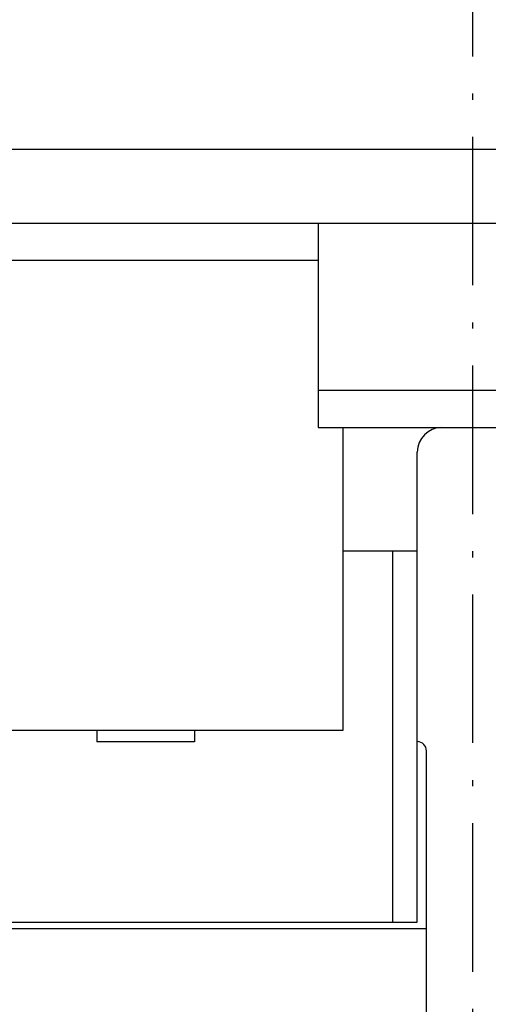
# Model space of a CAD drawing. Units: inches. Extents: x 2 to 34683, y -625 to 50695.
# Drawn here: x 7431 to 7469, y 21263 to 21342 of the extents above; entities that cross this region are included whole.
import ezdxf

# ---------------------------------------------------------------- set-up
doc = ezdxf.new("R2010")
doc.units = ezdxf.units.IN
doc.header["$MEASUREMENT"] = 0
doc.linetypes.add('ACAD_ISO10W100', pattern=[18.5, 12, -3, 0.5, -3])
doc.layers.add('ASSI', color=3, linetype='ACAD_ISO10W100')
doc.layers.add('MONTANTE', color=7, linetype='Continuous')
doc.layers.add('Ferma cabina', color=6, linetype='Continuous', lineweight=25)
doc.layers.add('QUOTE', color=1, linetype='Continuous', lineweight=15)
doc.styles.add('QUOTE', font='romans.shx', dxfattribs={"width": 0.8})
doc.dimstyles.new('GMV', dxfattribs={"dimscale": 12, "dimtxt": 3, "dimasz": 3, "dimexe": 1, "dimexo": 0.5, "dimgap": 1, "dimtad": 1, "dimdec": 1, "dimdsep": 46, "dimtxsty": 'QUOTE', "dimcen": 0, "dimclrt": 2, "dimadec": 0, "dimazin": 0, "dimtfac": 1, "dimtdec": 1, "dimtmove": 0, "dimatfit": 3, "dimfxl": 1, "dimtvp": 1, "dimtolj": 1, "dimarcsym": 0})

# ---------------------------------------------------------------- blocks, each defined once
blk = doc.blocks.new('*D2013')
at = {"layer": 'Defpoints', "color": 0}
for p in [(7467.772, 21309.179), (7327.772, 20819.179), (8084.862, 20819.179)]:
    blk.add_point(p, dxfattribs=at)
at = {"layer": 'QUOTE', "color": 0, "lineweight": -2}
for p, q in [((7473.772, 21309.179), (8096.862, 21309.179)), ((8084.862, 21273.179), (8084.862, 20855.179)), ((7333.772, 20819.179), (8096.862, 20819.179))]:
    blk.add_line(p, q, dxfattribs=at)
at = {"layer": 'QUOTE', "color": 0}
for points in [[(8090.862, 21273.179), (8078.862, 21273.179), (8084.862, 21309.179)], [(8078.862, 20855.179), (8090.862, 20855.179), (8084.862, 20819.179)]]:
    blk.add_solid(points, dxfattribs=at)
at = {"layer": 'QUOTE', "color": 2, "insert": (8054.862, 21064.179), "char_height": 36, "attachment_point": 5, "rotation": 90, "style": 'QUOTE'}
blk.add_mtext('\\A1;490', dxfattribs=at)
blk = doc.blocks.new('*D2014')
at = {"layer": 'Defpoints', "color": 0}
for p in [(7467.772, 21309.179), (7327.772, 20819.179), (8084.862, 20819.179)]:
    blk.add_point(p, dxfattribs=at)
at = {"layer": 'QUOTE', "color": 0, "lineweight": -2}
for p, q in [((7473.772, 21309.179), (8096.862, 21309.179)), ((8084.862, 21273.179), (8084.862, 20855.179)), ((7333.772, 20819.179), (8096.862, 20819.179))]:
    blk.add_line(p, q, dxfattribs=at)
at = {"layer": 'QUOTE', "color": 0}
for points in [[(8090.862, 21273.179), (8078.862, 21273.179), (8084.862, 21309.179)], [(8078.862, 20855.179), (8090.862, 20855.179), (8084.862, 20819.179)]]:
    blk.add_solid(points, dxfattribs=at)
at = {"layer": 'QUOTE', "color": 2, "insert": (8054.862, 21064.179), "char_height": 36, "attachment_point": 5, "rotation": 90, "style": 'QUOTE'}
blk.add_mtext('\\A1;490', dxfattribs=at)

msp = doc.modelspace()

# ---------------------------------------------------------------- linework, layer by layer
for p, q in [((7359.27173, 21331.679), (7569.27173, 21331.679)), ((7359.27173, 21331.679), (7569.27173, 21331.679)), ((7569.27173, 21325.679), (7327.77173, 21325.679)), ((7569.27173, 21325.679), (7327.77173, 21325.679)), ((7455.27173, 21322.679), (7401.23887, 21322.679)), ((7455.27173, 21322.679), (7401.23887, 21322.679)), ((7457.27173, 21309.179), (7457.27173, 21284.679)), ((7457.27173, 21309.179), (7457.27173, 21284.679)), ((7465.27173, 21309.179), (7470.27173, 21309.179)), ((7465.27173, 21309.179), (7470.27173, 21309.179)), ((7463.27173, 21283.78245), (7463.27173, 21307.179)), ((7463.27173, 21283.78245), (7463.27173, 21307.179)), ((7461.27173, 21299.179), (7457.27173, 21299.179)), ((7461.27173, 21299.179), (7457.27173, 21299.179)), ((7461.27173, 21299.179), (7461.27173, 21269.179)), ((7463.27173, 21299.179), (7461.27173, 21299.179)), ((7461.27173, 21299.179), (7461.27173, 21269.179)), ((7463.27173, 21299.179), (7461.27173, 21299.179)), ((7463.27173, 21269.179), (7463.27173, 21299.179)), ((7463.27173, 21269.179), (7463.27173, 21299.179)), ((7457.27173, 21284.679), (7369.27173, 21284.679)), ((7457.27173, 21284.679), (7369.27173, 21284.679)), ((7437.37554, 21284.679), (7437.37554, 21283.779)), ((7437.37554, 21284.679), (7437.37554, 21283.779)), ((7445.27554, 21284.679), (7445.27554, 21283.779)), ((7445.27554, 21284.679), (7445.27554, 21283.779)), ((7445.27554, 21283.779), (7437.37554, 21283.779)), ((7445.27554, 21283.779), (7437.37554, 21283.779)), ((7464.02173, 21249.18316), (7464.02173, 21283.03245)), ((7464.02173, 21249.18316), (7464.02173, 21283.03245)), ((7389.85041, 21269.179), (7461.27173, 21269.179)), ((7389.85041, 21269.179), (7461.27173, 21269.179)), ((7461.27173, 21269.179), (7463.27173, 21269.179)), ((7461.27173, 21269.179), (7463.27173, 21269.179))]:
    msp.add_line(p, q)
for centre, radius, start, end in [((7465.27173, 21307.179), 2, 90, 180), ((7465.27173, 21307.179), 2, 90, 180), ((7463.27173, 21283.03245), 0.75, 0, 90), ((7463.27173, 21283.03245), 0.75, 0, 90)]:
    msp.add_arc(centre, radius, start, end)
at = {"layer": 'ASSI', "color": 3}
msp.add_line((7467.77173, 21154.179), (7467.77173, 22064.179), dxfattribs=at)
msp.add_line((7467.77173, 21154.179), (7467.77173, 22064.179), dxfattribs=at)
at = {"layer": 'Ferma cabina'}
for p, q in [((7455.27173, 21325.679), (7455.27173, 21312.179)), ((7455.27173, 21325.679), (7455.27173, 21312.179)), ((7480.27173, 21312.179), (7455.27173, 21312.179)), ((7455.27173, 21312.179), (7455.27173, 21309.179)), ((7480.27173, 21312.179), (7455.27173, 21312.179)), ((7455.27173, 21312.179), (7455.27173, 21309.179)), ((7455.27173, 21309.179), (7480.27173, 21309.179)), ((7455.27173, 21309.179), (7480.27173, 21309.179))]:
    msp.add_line(p, q, dxfattribs=at)
at = {"layer": 'MONTANTE'}
msp.add_line((7327.77173, 21268.679), (7464.02173, 21268.679), dxfattribs=at)
msp.add_line((7327.77173, 21268.679), (7464.02173, 21268.679), dxfattribs=at)

# ---------------------------------------------------------------- dimensions: what is measured, and where the dimension line sits
at = {"layer": 'QUOTE'}
for picture in ['*D2013', '*D2014']:
    dim = msp.add_linear_dim(base=(8084.86229, 20819.17906), p1=(7467.77173, 21309.179), p2=(7327.77173, 20819.17906), angle=90, dimstyle='GMV', dxfattribs=at)
    dim.commit()
    dim.dimension.update_dxf_attribs({"geometry": picture, "text_midpoint": (8054.86229, 21064.17903)})

doc.saveas('drawing.dxf')
